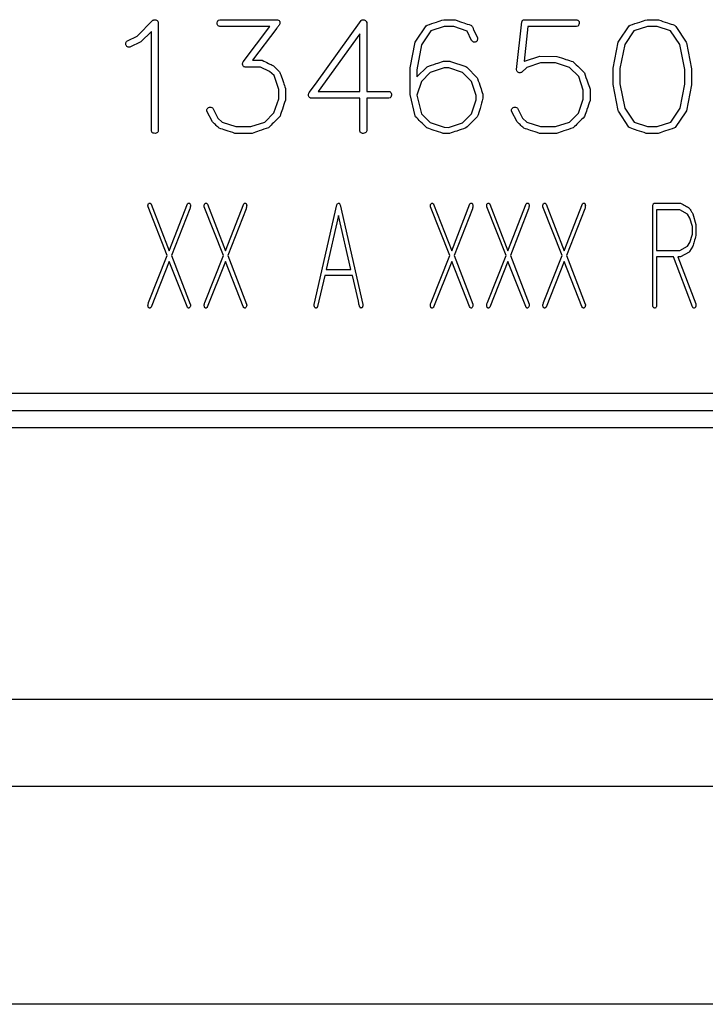
# Model space of a CAD drawing. Units: millimetres. Extents: x 0 to 420, y 0 to 297.
# Drawn here: x 213 to 217, y 262 to 268 of the extents above; entities that cross this region are included whole.
import ezdxf

# ---------------------------------------------------------------- set-up
doc = ezdxf.new("R2010")
doc.units = ezdxf.units.MM
doc.layers.add('SLD-0', color=7, linetype='Continuous')

msp = doc.modelspace()

# ---------------------------------------------------------------- linework, layer by layer
at = {"layer": 'SLD-0'}
for p, q in [((213.5086, 268.03), (213.598, 268.12)), ((213.6257, 268.1156), (213.6283, 268.1086)), ((213.6283, 268.1086), (213.6283, 267.4868)), ((213.9739, 268.1208), (213.98, 268.1226)), ((213.98, 268.1226), (214.3019, 268.1236)), ((214.2674, 268.0849), (213.98, 268.0849)), ((214.114, 267.8818), (214.2674, 268.0849)), ((214.5265, 267.7546), (214.7878, 268.1183)), ((214.8173, 268.1139), (214.82, 268.1076)), ((214.82, 268.1076), (214.82, 267.7135)), ((215.1002, 268.0001), (215.1601, 268.0883)), ((215.1601, 268.0883), (215.1654, 268.0928)), ((215.2624, 268.0849), (215.1869, 268.0591)), ((215.2607, 268.1236), (215.325, 268.1227)), ((215.3176, 268.0849), (215.2624, 268.0849)), ((215.394, 268.0589), (215.3176, 268.0849)), ((215.6761, 267.8384), (215.707, 268.1111)), ((215.7211, 268.1236), (216.0217, 268.1226)), ((215.7413, 268.0849), (215.7378, 268.0492)), ((216.0199, 268.0849), (215.7413, 268.0849)), ((216.026, 268.0867), (216.0199, 268.0849)), ((216.2604, 267.9999), (216.3209, 268.0883)), ((216.3209, 268.0883), (216.3262, 268.0926)), ((216.4244, 268.0849), (216.3475, 268.0594)), ((216.4225, 268.1236), (216.4874, 268.1227)), ((216.481, 268.0849), (216.4244, 268.0849)), ((216.5571, 268.0602), (216.481, 268.0849)), ((216.58, 268.0918), (216.5863, 268.0856)), ((216.5863, 268.0856), (216.6459, 267.9957)), ((213.4524, 268.0021), (213.5086, 268.03)), ((213.5896, 268.0567), (213.5299, 267.9977)), ((213.5896, 267.4868), (213.5896, 268.0567)), ((214.3062, 268.0755), (214.167, 267.8914)), ((214.7813, 268.0427), (214.5419, 267.7135)), ((214.7813, 267.7135), (214.7813, 268.0427)), ((215.1869, 268.0591), (215.1335, 267.9791)), ((215.4194, 268.005), (215.394, 268.0589)), ((215.4298, 268.0683), (215.4537, 268.0205)), ((215.7378, 268.0492), (215.7193, 267.8866)), ((216.3475, 268.0594), (216.2944, 267.9812)), ((216.6101, 267.9812), (216.5571, 268.0602)), ((213.5299, 267.9977), (213.4658, 267.9669)), ((215.0676, 267.8476), (215.0976, 267.9948)), ((215.0976, 267.9948), (215.1002, 268.0001)), ((215.1335, 267.9791), (215.1063, 267.8368)), ((216.2283, 267.8472), (216.2577, 267.9947)), ((216.2577, 267.9947), (216.2604, 267.9999)), ((216.2944, 267.9812), (216.267, 267.8439)), ((216.6384, 267.8386), (216.6101, 267.9812)), ((216.6459, 267.9957), (216.6477, 267.9905)), ((216.6477, 267.9905), (216.6771, 267.8422)), ((215.722, 267.8866), (215.8092, 267.9147)), ((215.8092, 267.9147), (215.9072, 267.9138)), ((214.2129, 267.8528), (214.1248, 267.8528)), ((214.167, 267.8914), (214.2227, 267.8914)), ((214.2654, 267.8274), (214.2129, 267.8528)), ((214.2874, 267.8595), (214.3216, 267.8259)), ((215.1063, 267.7968), (215.1651, 267.8549)), ((215.2581, 267.8866), (215.2783, 267.8866)), ((215.2994, 267.8849), (215.3862, 267.856)), ((215.3862, 267.856), (215.3915, 267.8525)), ((215.7193, 267.8866), (215.722, 267.8866)), ((215.8135, 267.876), (215.7355, 267.8512)), ((215.8986, 267.876), (215.8135, 267.876)), ((215.9792, 267.8501), (215.8986, 267.876)), ((214.2903, 267.8037), (214.2654, 267.8274)), ((214.317, 267.7237), (214.2903, 267.8037)), ((215.0676, 267.6958), (215.0676, 267.8476)), ((215.1063, 267.8368), (215.1063, 267.7968)), ((215.1837, 267.8223), (215.1326, 267.7703)), ((215.2637, 267.8488), (215.1837, 267.8223)), ((215.2892, 267.8488), (215.2637, 267.8488)), ((215.3676, 267.8223), (215.2892, 267.8488)), ((215.4194, 267.7703), (215.3676, 267.8223)), ((215.3915, 267.8525), (215.4511, 267.7921)), ((215.6788, 267.8303), (215.6761, 267.8384)), ((215.7355, 267.8512), (215.7054, 267.8222)), ((216.0315, 267.7991), (215.9792, 267.8501)), ((216.0581, 267.7205), (216.0315, 267.7991)), ((216.2283, 267.7535), (216.2283, 267.8472)), ((216.267, 267.8439), (216.267, 267.7568)), ((216.6384, 267.7551), (216.6384, 267.8386)), ((216.6771, 267.8422), (216.6771, 267.7505)), ((214.4917, 267.7067), (214.5265, 267.7546)), ((215.1326, 267.7703), (215.1063, 267.6918)), ((215.4458, 267.69), (215.4194, 267.7703)), ((215.4511, 267.7921), (215.4538, 267.7869)), ((216.2577, 267.6051), (216.2283, 267.7535)), ((216.267, 267.7568), (216.2953, 267.617)), ((216.611, 267.617), (216.6384, 267.7551)), ((216.6771, 267.7505), (216.6477, 267.6024)), ((214.317, 267.6712), (214.317, 267.7237)), ((214.3557, 267.7303), (214.3557, 267.6639)), ((214.4872, 267.6881), (214.4872, 267.6934)), ((214.5419, 267.7135), (214.7813, 267.7135)), ((214.82, 267.7135), (214.9487, 267.7135)), ((215.0967, 267.5742), (215.0676, 267.6958)), ((215.1063, 267.6918), (215.1326, 267.5852)), ((215.4458, 267.6654), (215.4458, 267.69)), ((215.4836, 267.6985), (215.4836, 267.6757)), ((216.0581, 267.6686), (216.0581, 267.7205)), ((216.0968, 267.7269), (216.0968, 267.6614)), ((214.2896, 267.5904), (214.317, 267.6712)), ((214.7813, 267.6748), (214.5024, 267.6748)), ((214.7813, 267.4893), (214.7813, 267.6748)), ((214.9469, 267.6748), (214.82, 267.6748)), ((214.82, 267.6748), (214.82, 267.4875)), ((214.9538, 267.6776), (214.9469, 267.6748)), ((215.4194, 267.586), (215.4458, 267.6654)), ((216.0306, 267.5892), (216.0581, 267.6686)), ((213.9069, 267.6007), (213.9069, 267.6059)), ((213.9389, 267.5392), (213.9069, 267.6007)), ((213.9422, 267.6138), (213.9696, 267.5605)), ((214.2374, 267.5386), (214.2896, 267.5904)), ((215.0993, 267.5689), (215.0967, 267.5742)), ((215.1326, 267.5852), (215.1837, 267.5349)), ((215.3676, 267.534), (215.4194, 267.586)), ((215.648, 267.6007), (215.648, 267.6059)), ((215.68, 267.5392), (215.648, 267.6007)), ((215.6833, 267.6138), (215.7107, 267.5605)), ((215.9785, 267.5382), (216.0306, 267.5892)), ((216.2595, 267.5999), (216.2577, 267.6051)), ((216.3191, 267.5097), (216.2595, 267.5999)), ((216.2953, 267.617), (216.3484, 267.5378)), ((216.5579, 267.5386), (216.611, 267.617)), ((216.6441, 267.5962), (216.5837, 267.5079)), ((216.6477, 267.6024), (216.6441, 267.5962)), ((213.9696, 267.5605), (213.9944, 267.5377)), ((213.9944, 267.5377), (214.073, 267.5123)), ((214.1587, 267.5123), (214.2374, 267.5386)), ((215.1837, 267.5349), (215.262, 267.5084)), ((215.2884, 267.5076), (215.3676, 267.534)), ((215.7107, 267.5605), (215.7355, 267.5377)), ((215.7355, 267.5377), (215.8141, 267.5123)), ((215.8998, 267.5123), (215.9785, 267.5382)), ((216.3484, 267.5378), (216.4244, 267.5123)), ((216.4802, 267.5123), (216.5579, 267.5386)), ((213.5916, 267.4824), (213.5896, 267.4868)), ((214.1647, 267.4736), (214.0668, 267.4736)), ((214.073, 267.5123), (214.1587, 267.5123)), ((215.2932, 267.4736), (215.2571, 267.4736)), ((215.262, 267.5084), (215.2884, 267.5076)), ((215.9057, 267.4736), (215.8079, 267.4736)), ((215.8141, 267.5123), (215.8998, 267.5123)), ((216.3254, 267.5045), (216.3191, 267.5097)), ((216.4866, 267.4736), (216.418, 267.4736)), ((216.4244, 267.5123), (216.4802, 267.5123)), ((216.5837, 267.5079), (216.5792, 267.5044)), ((213.5883, 267.0682), (213.6914, 266.8023)), ((213.6914, 266.8023), (213.7955, 267.0699)), ((213.9097, 267.0682), (214.0128, 266.8023)), ((214.0128, 266.8023), (214.117, 267.0699)), ((214.5204, 266.496), (214.6502, 267.0659)), ((214.6683, 267.0659), (214.7986, 266.4951)), ((215.2026, 267.0682), (215.3057, 266.8023)), ((215.3057, 266.8023), (215.4098, 267.0699)), ((215.524, 267.0682), (215.6271, 266.8023)), ((215.6271, 266.8023), (215.7313, 267.0699)), ((215.8454, 267.0682), (215.9486, 266.8023)), ((215.9486, 266.8023), (216.0527, 267.0699)), ((216.464, 267.0748), (216.614, 267.0748)), ((213.6806, 266.7758), (213.5704, 267.0539)), ((213.8095, 267.0422), (213.7054, 266.7748)), ((214.002, 266.7758), (213.8919, 267.0539)), ((214.1309, 267.0422), (214.0268, 266.7748)), ((215.2949, 266.7758), (215.1847, 267.0539)), ((215.4238, 267.0422), (215.3196, 266.7748)), ((215.6163, 266.7758), (215.5061, 267.0539)), ((215.7452, 267.0422), (215.6411, 266.7748)), ((215.9377, 266.7758), (215.8276, 267.0539)), ((216.0666, 267.0422), (215.9625, 266.7748)), ((216.4557, 266.4894), (216.4557, 267.0634)), ((216.6105, 267.0359), (216.4771, 267.0367)), ((216.4771, 267.0367), (216.4771, 266.8034)), ((216.6536, 267.0124), (216.6105, 267.0359)), ((216.6667, 266.9897), (216.6536, 267.0124)), ((216.6837, 267.0137), (216.7012, 266.9535)), ((214.6588, 267.005), (214.5887, 266.6962)), ((214.7299, 266.6962), (214.6588, 267.005)), ((216.6813, 266.942), (216.6667, 266.9897)), ((216.6667, 266.8496), (216.6813, 266.8973)), ((216.6813, 266.8973), (216.6813, 266.942)), ((216.6536, 266.8285), (216.6667, 266.8496)), ((216.4771, 266.8034), (216.6095, 266.8034)), ((216.6095, 266.8034), (216.6536, 266.8285)), ((216.6622, 266.7949), (216.6129, 266.7676)), ((216.6646, 266.7973), (216.6622, 266.7949)), ((216.6831, 266.8279), (216.6646, 266.7973)), ((213.5739, 266.5075), (213.6806, 266.7758)), ((213.6916, 266.7405), (213.5877, 266.4796)), ((213.7931, 266.4845), (213.6916, 266.7405)), ((213.7054, 266.7748), (213.8119, 266.4977)), ((213.8953, 266.5075), (214.002, 266.7758)), ((214.0131, 266.7405), (213.9092, 266.4796)), ((214.1145, 266.4845), (214.0131, 266.7405)), ((214.0268, 266.7748), (214.1334, 266.4977)), ((215.1882, 266.5075), (215.2949, 266.7758)), ((215.3059, 266.7405), (215.202, 266.4796)), ((215.4074, 266.4845), (215.3059, 266.7405)), ((215.3196, 266.7748), (215.4262, 266.4977)), ((215.5096, 266.5075), (215.6163, 266.7758)), ((215.6273, 266.7405), (215.5234, 266.4796)), ((215.7288, 266.4845), (215.6273, 266.7405)), ((215.6411, 266.7748), (215.7477, 266.4977)), ((215.831, 266.5075), (215.9377, 266.7758)), ((215.9488, 266.7405), (215.8449, 266.4796)), ((216.0502, 266.4845), (215.9488, 266.7405)), ((215.9625, 266.7748), (216.0691, 266.4977)), ((216.5737, 266.7676), (216.4771, 266.7676)), ((216.4771, 266.7676), (216.4771, 266.4877)), ((216.6828, 266.4828), (216.5737, 266.7676)), ((216.6129, 266.7676), (216.5979, 266.7676)), ((216.5979, 266.7676), (216.7007, 266.4983)), ((214.5887, 266.6962), (214.7299, 266.6962)), ((214.5805, 266.6605), (214.539, 266.4836)), ((214.7385, 266.6605), (214.5805, 266.6605)), ((214.7727, 266.5135), (214.7385, 266.6605)), ((213.7964, 266.4772), (213.7931, 266.4845)), ((214.1179, 266.4772), (214.1145, 266.4845)), ((215.4107, 266.4772), (215.4074, 266.4845)), ((215.7321, 266.4772), (215.7288, 266.4845)), ((216.0536, 266.4772), (216.0502, 266.4845)), ((216.47, 266.4748), (216.4664, 266.4748)), ((206.6557, 265.9891), (218.6557, 265.9891)), ((206.6557, 265.8891), (218.6557, 265.8891)), ((218.6557, 265.7891), (206.6557, 265.7891)), ((201.6557, 264.2391), (223.6557, 264.2391)), ((227.9057, 263.7391), (197.4057, 263.7391)), ((227.9057, 262.4941), (197.4057, 262.4941))]:
    msp.add_line(p, q, dxfattribs=at)
for points, knots in [([(213.598, 268.12), (213.5998, 268.1212), (213.603, 268.1235), (213.607, 268.1236), (213.6087, 268.1236)], [0, 0, 0, 0, 0.555523, 1, 1, 1, 1]), ([(213.6087, 268.1236), (213.6123, 268.123), (213.6188, 268.122), (213.6236, 268.1176), (213.6257, 268.1156)], [0, 0, 0, 0, 0.557968, 1, 1, 1, 1]), ([(213.965, 268.0987), (213.9653, 268.1034), (213.9656, 268.1099), (213.9696, 268.1174), (213.9724, 268.1197), (213.9739, 268.1208)], [0, 0, 0, 0, 0.559115, 0.779706, 1, 1, 1, 1]), ([(213.98, 268.0849), (213.9781, 268.0854), (213.9741, 268.0863), (213.9682, 268.0908), (213.9662, 268.0957), (213.965, 268.0987)], [0, 0, 0, 0, 0.2804932, 0.5610496, 1, 1, 1, 1]), ([(214.3019, 268.1236), (214.305, 268.1235), (214.3111, 268.1233), (214.3191, 268.1194), (214.3235, 268.1125), (214.3238, 268.1076), (214.3239, 268.1052)], [0, 0, 0, 0, 0.280847, 0.559585, 0.77919, 1, 1, 1, 1]), ([(214.3169, 268.0894), (214.315, 268.0867), (214.3115, 268.082), (214.3079, 268.0775), (214.3062, 268.0755)], [0, 0, 0, 0, 0.560067, 1, 1, 1, 1]), ([(214.3239, 268.1052), (214.3233, 268.102), (214.3221, 268.0961), (214.3185, 268.0914), (214.3169, 268.0894)], [0, 0, 0, 0, 0.557791, 1, 1, 1, 1]), ([(214.7878, 268.1183), (214.7901, 268.1199), (214.7942, 268.1227), (214.7991, 268.1233), (214.8012, 268.1236)], [0, 0, 0, 0, 0.5596026, 1, 1, 1, 1]), ([(214.8012, 268.1236), (214.8019, 268.1235), (214.8031, 268.1232), (214.8043, 268.1229), (214.8049, 268.1227)], [0, 0, 0, 0, 0.5597288, 1, 1, 1, 1]), ([(214.8049, 268.1227), (214.8079, 268.122), (214.8132, 268.1206), (214.8161, 268.116), (214.8173, 268.1139)], [0, 0, 0, 0, 0.560413, 1, 1, 1, 1]), ([(215.1654, 268.0928), (215.1833, 268.0983), (215.2152, 268.1082), (215.2468, 268.1189), (215.2607, 268.1236)], [0, 0, 0, 0, 0.559977, 1, 1, 1, 1]), ([(215.325, 268.1227), (215.3418, 268.117), (215.3717, 268.1068), (215.4017, 268.0964), (215.4148, 268.0919)], [0, 0, 0, 0, 0.559997, 1, 1, 1, 1]), ([(215.4148, 268.0919), (215.4172, 268.0906), (215.4213, 268.0881), (215.4235, 268.0839), (215.4245, 268.082)], [0, 0, 0, 0, 0.556924, 1, 1, 1, 1]), ([(215.4245, 268.082), (215.4256, 268.0795), (215.4275, 268.075), (215.4291, 268.0704), (215.4298, 268.0683)], [0, 0, 0, 0, 0.56009, 1, 1, 1, 1]), ([(215.707, 268.1111), (215.7074, 268.113), (215.7083, 268.1167), (215.7137, 268.1213), (215.7183, 268.1227), (215.7211, 268.1236)], [0, 0, 0, 0, 0.2788979, 0.560423, 1, 1, 1, 1]), ([(216.0217, 268.1226), (216.0235, 268.122), (216.027, 268.1209), (216.0313, 268.1176), (216.0337, 268.1133), (216.0339, 268.1103), (216.034, 268.1088)], [0, 0, 0, 0, 0.280173, 0.55989, 0.779612, 1, 1, 1, 1]), ([(216.034, 268.1088), (216.0339, 268.1042), (216.0336, 268.0978), (216.0303, 268.0901), (216.0275, 268.0878), (216.026, 268.0867)], [0, 0, 0, 0, 0.559225, 0.780195, 1, 1, 1, 1]), ([(216.3262, 268.0926), (216.3443, 268.0982), (216.3765, 268.1081), (216.4084, 268.1189), (216.4225, 268.1236)], [0, 0, 0, 0, 0.559988, 1, 1, 1, 1]), ([(216.4874, 268.1227), (216.5047, 268.1169), (216.5355, 268.1064), (216.5664, 268.0963), (216.58, 268.0918)], [0, 0, 0, 0, 0.559997, 1, 1, 1, 1]), ([(213.4426, 267.9859), (213.4426, 267.9871), (213.4427, 267.9892), (213.4432, 267.9913), (213.4434, 267.9922)], [0, 0, 0, 0, 0.559885, 1, 1, 1, 1]), ([(213.4613, 267.966), (213.4585, 267.9664), (213.4528, 267.9672), (213.4466, 267.9726), (213.4431, 267.9792), (213.4428, 267.9836), (213.4426, 267.9859)], [0, 0, 0, 0, 0.278927, 0.56027, 0.778839, 1, 1, 1, 1]), ([(213.4434, 267.9922), (213.4447, 267.9944), (213.447, 267.9983), (213.4507, 268.0009), (213.4524, 268.0021)], [0, 0, 0, 0, 0.559594, 1, 1, 1, 1]), ([(213.4658, 267.9669), (213.465, 267.9666), (213.4635, 267.9661), (213.462, 267.9661), (213.4613, 267.966)], [0, 0, 0, 0, 0.559237, 1, 1, 1, 1]), ([(215.43, 267.9959), (215.4278, 267.9974), (215.4241, 268.0001), (215.4209, 268.0035), (215.4194, 268.005)], [0, 0, 0, 0, 0.559202, 1, 1, 1, 1]), ([(215.4353, 267.9951), (215.4343, 267.9952), (215.4325, 267.9953), (215.4307, 267.9957), (215.43, 267.9959)], [0, 0, 0, 0, 0.560667, 1, 1, 1, 1]), ([(215.451, 268.0032), (215.45, 268.0018), (215.4479, 267.999), (215.4425, 267.9957), (215.438, 267.9953), (215.4353, 267.9951)], [0, 0, 0, 0, 0.2803266, 0.561437, 1, 1, 1, 1]), ([(215.4537, 268.0205), (215.4538, 268.0171), (215.454, 268.0112), (215.4519, 268.0056), (215.451, 268.0032)], [0, 0, 0, 0, 0.562249, 1, 1, 1, 1]), ([(215.9072, 267.9138), (215.9242, 267.9081), (215.9547, 267.8979), (215.9853, 267.8883), (215.9988, 267.8841)], [0, 0, 0, 0, 0.559996, 1, 1, 1, 1]), ([(214.1105, 267.8686), (214.1105, 267.8712), (214.1106, 267.8759), (214.113, 267.88), (214.114, 267.8818)], [0, 0, 0, 0, 0.560071, 1, 1, 1, 1]), ([(214.1248, 267.8528), (214.1227, 267.8533), (214.1185, 267.8545), (214.1126, 267.8599), (214.1113, 267.8653), (214.1105, 267.8686)], [0, 0, 0, 0, 0.280679, 0.561805, 1, 1, 1, 1]), ([(214.2227, 267.8914), (214.2348, 267.8855), (214.2564, 267.8749), (214.2779, 267.8642), (214.2874, 267.8595)], [0, 0, 0, 0, 0.56, 1, 1, 1, 1]), ([(215.1651, 267.8549), (215.1825, 267.8607), (215.2136, 267.8709), (215.2445, 267.8818), (215.2581, 267.8866)], [0, 0, 0, 0, 0.559993, 1, 1, 1, 1]), ([(215.2783, 267.8866), (215.2823, 267.8867), (215.2894, 267.8868), (215.2963, 267.8855), (215.2994, 267.8849)], [0, 0, 0, 0, 0.560343, 1, 1, 1, 1]), ([(215.9988, 267.8841), (216.0114, 267.8723), (216.0338, 267.8512), (216.0553, 267.8292), (216.0647, 267.8195)], [0, 0, 0, 0, 0.559989, 1, 1, 1, 1]), ([(214.3216, 267.8259), (214.323, 267.8227), (214.3256, 267.8168), (214.3278, 267.8109), (214.3287, 267.8083)], [0, 0, 0, 0, 0.559909, 1, 1, 1, 1]), ([(214.3287, 267.8083), (214.3337, 267.7937), (214.3426, 267.7677), (214.3517, 267.7417), (214.3557, 267.7303)], [0, 0, 0, 0, 0.56, 1, 1, 1, 1]), ([(215.6912, 267.8196), (215.6882, 267.8208), (215.6828, 267.823), (215.68, 267.8281), (215.6788, 267.8303)], [0, 0, 0, 0, 0.559677, 1, 1, 1, 1]), ([(215.7054, 267.8222), (215.7028, 267.8212), (215.6983, 267.8195), (215.6934, 267.8196), (215.6912, 267.8196)], [0, 0, 0, 0, 0.558274, 1, 1, 1, 1]), ([(216.0647, 267.8195), (216.0703, 267.8021), (216.0803, 267.771), (216.0917, 267.7404), (216.0968, 267.7269)], [0, 0, 0, 0, 0.560038, 1, 1, 1, 1]), ([(215.4538, 267.7869), (215.4592, 267.7703), (215.4688, 267.7407), (215.4791, 267.7114), (215.4836, 267.6985)], [0, 0, 0, 0, 0.560001, 1, 1, 1, 1]), ([(214.4872, 267.6934), (214.4875, 267.6961), (214.4879, 267.7009), (214.4906, 267.7049), (214.4917, 267.7067)], [0, 0, 0, 0, 0.5581865, 1, 1, 1, 1]), ([(214.5024, 267.6748), (214.5004, 267.6752), (214.4965, 267.6762), (214.4905, 267.6804), (214.4885, 267.6852), (214.4872, 267.6881)], [0, 0, 0, 0, 0.280639, 0.561022, 1, 1, 1, 1]), ([(214.9487, 267.7135), (214.9507, 267.7129), (214.9546, 267.7119), (214.96, 267.7066), (214.961, 267.7015), (214.9616, 267.6984)], [0, 0, 0, 0, 0.280482, 0.560369, 1, 1, 1, 1]), ([(214.9616, 267.6984), (214.9614, 267.6939), (214.9612, 267.686), (214.9561, 267.6801), (214.9538, 267.6776)], [0, 0, 0, 0, 0.562002, 1, 1, 1, 1]), ([(214.3557, 267.6639), (214.3497, 267.6468), (214.3391, 267.6162), (214.3291, 267.5854), (214.3246, 267.5719)], [0, 0, 0, 0, 0.559998, 1, 1, 1, 1]), ([(215.4836, 267.6757), (215.4788, 267.6555), (215.4703, 267.6193), (215.4576, 267.5844), (215.452, 267.569)], [0, 0, 0, 0, 0.559483, 1, 1, 1, 1]), ([(216.0968, 267.6614), (216.0908, 267.6445), (216.0802, 267.6143), (216.0701, 267.5839), (216.0657, 267.5706)], [0, 0, 0, 0, 0.559998, 1, 1, 1, 1]), ([(213.9069, 267.6059), (213.907, 267.6084), (213.9073, 267.6129), (213.9101, 267.6164), (213.9114, 267.618)], [0, 0, 0, 0, 0.558689, 1, 1, 1, 1]), ([(213.9114, 267.618), (213.9145, 267.6199), (213.9202, 267.6235), (213.9269, 267.6238), (213.9299, 267.624)], [0, 0, 0, 0, 0.558066, 1, 1, 1, 1]), ([(213.9299, 267.624), (213.9328, 267.6229), (213.9381, 267.6208), (213.9409, 267.616), (213.9422, 267.6138)], [0, 0, 0, 0, 0.559624, 1, 1, 1, 1]), ([(214.3246, 267.5719), (214.3124, 267.5594), (214.2907, 267.5371), (214.2686, 267.5152), (214.2588, 267.5055)], [0, 0, 0, 0, 0.559986, 1, 1, 1, 1]), ([(215.648, 267.6059), (215.6481, 267.6084), (215.6484, 267.6129), (215.6512, 267.6164), (215.6524, 267.618)], [0, 0, 0, 0, 0.558689, 1, 1, 1, 1]), ([(215.6524, 267.618), (215.6556, 267.6199), (215.6613, 267.6235), (215.668, 267.6238), (215.6709, 267.624)], [0, 0, 0, 0, 0.558066, 1, 1, 1, 1]), ([(215.6709, 267.624), (215.6739, 267.6229), (215.6792, 267.6208), (215.682, 267.616), (215.6833, 267.6138)], [0, 0, 0, 0, 0.559624, 1, 1, 1, 1]), ([(213.9762, 267.5038), (213.9691, 267.5104), (213.9566, 267.522), (213.9443, 267.534), (213.9389, 267.5392)], [0, 0, 0, 0, 0.5599628, 1, 1, 1, 1]), ([(215.1646, 267.5044), (215.1523, 267.5164), (215.1304, 267.5377), (215.1088, 267.5594), (215.0993, 267.5689)], [0, 0, 0, 0, 0.559999, 1, 1, 1, 1]), ([(215.452, 267.569), (215.4402, 267.5567), (215.4191, 267.5347), (215.3966, 267.5142), (215.3867, 267.5051)], [0, 0, 0, 0, 0.5599749, 1, 1, 1, 1]), ([(215.7172, 267.5038), (215.7102, 267.5104), (215.6977, 267.522), (215.6854, 267.534), (215.68, 267.5392)], [0, 0, 0, 0, 0.5599628, 1, 1, 1, 1]), ([(216.0657, 267.5706), (216.0535, 267.5582), (216.0317, 267.5363), (216.0096, 267.5146), (215.9999, 267.505)], [0, 0, 0, 0, 0.559978, 1, 1, 1, 1]), ([(213.6122, 267.4736), (213.6078, 267.4738), (213.6016, 267.4741), (213.5942, 267.4778), (213.5925, 267.4809), (213.5916, 267.4824)], [0, 0, 0, 0, 0.559164, 0.780167, 1, 1, 1, 1]), ([(213.6283, 267.4868), (213.6278, 267.4847), (213.6267, 267.4806), (213.6208, 267.4753), (213.6155, 267.4742), (213.6122, 267.4736)], [0, 0, 0, 0, 0.279932, 0.561164, 1, 1, 1, 1]), ([(214.0668, 267.4736), (214.0499, 267.4791), (214.0196, 267.489), (213.9894, 267.4993), (213.9762, 267.5038)], [0, 0, 0, 0, 0.5599975, 1, 1, 1, 1]), ([(214.2588, 267.5055), (214.2412, 267.4997), (214.2098, 267.4892), (214.1784, 267.4784), (214.1647, 267.4736)], [0, 0, 0, 0, 0.560005, 1, 1, 1, 1]), ([(214.8006, 267.4736), (214.798, 267.4737), (214.7927, 267.4739), (214.7857, 267.4771), (214.7817, 267.483), (214.7814, 267.4872), (214.7813, 267.4893)], [0, 0, 0, 0, 0.2804, 0.559779, 0.779119, 1, 1, 1, 1]), ([(214.82, 267.4875), (214.8191, 267.4853), (214.8174, 267.4808), (214.8105, 267.4751), (214.8044, 267.4742), (214.8006, 267.4736)], [0, 0, 0, 0, 0.280129, 0.559379, 1, 1, 1, 1]), ([(215.2571, 267.4736), (215.2398, 267.4794), (215.209, 267.4896), (215.1781, 267.4999), (215.1646, 267.5044)], [0, 0, 0, 0, 0.56, 1, 1, 1, 1]), ([(215.3867, 267.5051), (215.3693, 267.499), (215.3383, 267.4879), (215.307, 267.478), (215.2932, 267.4736)], [0, 0, 0, 0, 0.559994, 1, 1, 1, 1]), ([(215.8079, 267.4736), (215.791, 267.4791), (215.7607, 267.489), (215.7305, 267.4993), (215.7172, 267.5038)], [0, 0, 0, 0, 0.559998, 1, 1, 1, 1]), ([(215.9999, 267.505), (215.9823, 267.4993), (215.9508, 267.4891), (215.9195, 267.4783), (215.9057, 267.4736)], [0, 0, 0, 0, 0.560017, 1, 1, 1, 1]), ([(216.418, 267.4736), (216.4007, 267.4792), (216.3697, 267.4893), (216.3389, 267.4999), (216.3254, 267.5045)], [0, 0, 0, 0, 0.559994, 1, 1, 1, 1]), ([(216.5792, 267.5044), (216.5618, 267.4989), (216.5308, 267.4891), (216.5001, 267.4783), (216.4866, 267.4736)], [0, 0, 0, 0, 0.559956, 1, 1, 1, 1]), ([(213.57, 267.0605), (213.5701, 267.0625), (213.5703, 267.0666), (213.5729, 267.0719), (213.5777, 267.0745), (213.5809, 267.0747), (213.5825, 267.0748)], [0, 0, 0, 0, 0.280352, 0.559451, 0.779138, 1, 1, 1, 1]), ([(213.5825, 267.0748), (213.5838, 267.0738), (213.5863, 267.072), (213.5877, 267.0694), (213.5883, 267.0682)], [0, 0, 0, 0, 0.555483, 1, 1, 1, 1]), ([(213.7955, 267.0699), (213.797, 267.0715), (213.7996, 267.0743), (213.8034, 267.0746), (213.8051, 267.0748)], [0, 0, 0, 0, 0.556125, 1, 1, 1, 1]), ([(213.8051, 267.0748), (213.8064, 267.0741), (213.8089, 267.0727), (213.8117, 267.0683), (213.8124, 267.0647), (213.8128, 267.0625)], [0, 0, 0, 0, 0.279366, 0.560404, 1, 1, 1, 1]), ([(213.8914, 267.0605), (213.8915, 267.0625), (213.8917, 267.0666), (213.8944, 267.0719), (213.8991, 267.0745), (213.9023, 267.0747), (213.9039, 267.0748)], [0, 0, 0, 0, 0.280352, 0.559451, 0.779138, 1, 1, 1, 1]), ([(213.9039, 267.0748), (213.9053, 267.0738), (213.9077, 267.072), (213.9091, 267.0694), (213.9097, 267.0682)], [0, 0, 0, 0, 0.555483, 1, 1, 1, 1]), ([(214.117, 267.0699), (214.1184, 267.0715), (214.1211, 267.0743), (214.1249, 267.0746), (214.1266, 267.0748)], [0, 0, 0, 0, 0.556125, 1, 1, 1, 1]), ([(214.1266, 267.0748), (214.1278, 267.0741), (214.1303, 267.0727), (214.1331, 267.0683), (214.1338, 267.0647), (214.1343, 267.0625)], [0, 0, 0, 0, 0.279366, 0.560404, 1, 1, 1, 1]), ([(214.6502, 267.0659), (214.6512, 267.068), (214.653, 267.072), (214.6568, 267.0739), (214.6585, 267.0748)], [0, 0, 0, 0, 0.5596758, 1, 1, 1, 1]), ([(214.6585, 267.0748), (214.6598, 267.0746), (214.6625, 267.0743), (214.6663, 267.071), (214.6675, 267.0678), (214.6683, 267.0659)], [0, 0, 0, 0, 0.279481, 0.56072, 1, 1, 1, 1]), ([(215.1843, 267.0605), (215.1844, 267.0625), (215.1845, 267.0666), (215.1872, 267.0719), (215.192, 267.0745), (215.1952, 267.0747), (215.1968, 267.0748)], [0, 0, 0, 0, 0.280352, 0.559451, 0.779138, 1, 1, 1, 1]), ([(215.1968, 267.0748), (215.1981, 267.0738), (215.2006, 267.072), (215.202, 267.0694), (215.2026, 267.0682)], [0, 0, 0, 0, 0.555483, 1, 1, 1, 1]), ([(215.4098, 267.0699), (215.4113, 267.0715), (215.4139, 267.0743), (215.4177, 267.0746), (215.4194, 267.0748)], [0, 0, 0, 0, 0.556125, 1, 1, 1, 1]), ([(215.4194, 267.0748), (215.4207, 267.0741), (215.4232, 267.0727), (215.426, 267.0683), (215.4267, 267.0647), (215.4271, 267.0625)], [0, 0, 0, 0, 0.279366, 0.560404, 1, 1, 1, 1]), ([(215.5057, 267.0605), (215.5058, 267.0625), (215.506, 267.0666), (215.5087, 267.0719), (215.5134, 267.0745), (215.5166, 267.0747), (215.5182, 267.0748)], [0, 0, 0, 0, 0.280352, 0.559451, 0.779138, 1, 1, 1, 1]), ([(215.5182, 267.0748), (215.5195, 267.0738), (215.522, 267.072), (215.5234, 267.0694), (215.524, 267.0682)], [0, 0, 0, 0, 0.555483, 1, 1, 1, 1]), ([(215.7313, 267.0699), (215.7327, 267.0715), (215.7353, 267.0743), (215.7392, 267.0746), (215.7409, 267.0748)], [0, 0, 0, 0, 0.556125, 1, 1, 1, 1]), ([(215.7409, 267.0748), (215.7421, 267.0741), (215.7446, 267.0727), (215.7474, 267.0683), (215.7481, 267.0647), (215.7486, 267.0625)], [0, 0, 0, 0, 0.279366, 0.560404, 1, 1, 1, 1]), ([(215.8271, 267.0605), (215.8272, 267.0625), (215.8274, 267.0666), (215.8301, 267.0719), (215.8348, 267.0745), (215.838, 267.0747), (215.8396, 267.0748)], [0, 0, 0, 0, 0.280352, 0.559451, 0.779138, 1, 1, 1, 1]), ([(215.8396, 267.0748), (215.841, 267.0738), (215.8434, 267.072), (215.8448, 267.0694), (215.8454, 267.0682)], [0, 0, 0, 0, 0.555483, 1, 1, 1, 1]), ([(216.0527, 267.0699), (216.0541, 267.0715), (216.0568, 267.0743), (216.0606, 267.0746), (216.0623, 267.0748)], [0, 0, 0, 0, 0.556125, 1, 1, 1, 1]), ([(216.0623, 267.0748), (216.0635, 267.0741), (216.066, 267.0727), (216.0688, 267.0683), (216.0695, 267.0647), (216.07, 267.0625)], [0, 0, 0, 0, 0.279366, 0.560404, 1, 1, 1, 1]), ([(216.4557, 267.0634), (216.4564, 267.0661), (216.4574, 267.0699), (216.4609, 267.0736), (216.4629, 267.0744), (216.464, 267.0748)], [0, 0, 0, 0, 0.558574, 0.779385, 1, 1, 1, 1]), ([(216.614, 267.0748), (216.6232, 267.0694), (216.6397, 267.0599), (216.6564, 267.0507), (216.6637, 267.0467)], [0, 0, 0, 0, 0.559997, 1, 1, 1, 1]), ([(213.5704, 267.0539), (213.5703, 267.0551), (213.5699, 267.0573), (213.57, 267.0595), (213.57, 267.0605)], [0, 0, 0, 0, 0.559498, 1, 1, 1, 1]), ([(213.8128, 267.0625), (213.8125, 267.0587), (213.812, 267.0518), (213.8102, 267.0451), (213.8095, 267.0422)], [0, 0, 0, 0, 0.559675, 1, 1, 1, 1]), ([(213.8919, 267.0539), (213.8917, 267.0551), (213.8914, 267.0573), (213.8914, 267.0595), (213.8914, 267.0605)], [0, 0, 0, 0, 0.559498, 1, 1, 1, 1]), ([(214.1343, 267.0625), (214.134, 267.0587), (214.1334, 267.0518), (214.1317, 267.0451), (214.1309, 267.0422)], [0, 0, 0, 0, 0.559675, 1, 1, 1, 1]), ([(215.1847, 267.0539), (215.1845, 267.0551), (215.1842, 267.0573), (215.1843, 267.0595), (215.1843, 267.0605)], [0, 0, 0, 0, 0.559498, 1, 1, 1, 1]), ([(215.4271, 267.0625), (215.4268, 267.0587), (215.4263, 267.0518), (215.4245, 267.0451), (215.4238, 267.0422)], [0, 0, 0, 0, 0.559675, 1, 1, 1, 1]), ([(215.5061, 267.0539), (215.506, 267.0551), (215.5057, 267.0573), (215.5057, 267.0595), (215.5057, 267.0605)], [0, 0, 0, 0, 0.559498, 1, 1, 1, 1]), ([(215.7486, 267.0625), (215.7482, 267.0587), (215.7477, 267.0518), (215.746, 267.0451), (215.7452, 267.0422)], [0, 0, 0, 0, 0.559675, 1, 1, 1, 1]), ([(215.8276, 267.0539), (215.8274, 267.0551), (215.8271, 267.0573), (215.8271, 267.0595), (215.8271, 267.0605)], [0, 0, 0, 0, 0.559498, 1, 1, 1, 1]), ([(216.07, 267.0625), (216.0697, 267.0587), (216.0691, 267.0518), (216.0674, 267.0451), (216.0666, 267.0422)], [0, 0, 0, 0, 0.559675, 1, 1, 1, 1]), ([(216.6637, 267.0467), (216.6675, 267.0406), (216.6743, 267.0296), (216.6808, 267.0186), (216.6837, 267.0137)], [0, 0, 0, 0, 0.559997, 1, 1, 1, 1]), ([(216.7012, 266.9535), (216.7014, 266.9416), (216.7017, 266.9204), (216.7017, 266.8992), (216.7017, 266.8898)], [0, 0, 0, 0, 0.559998, 1, 1, 1, 1]), ([(216.7017, 266.8898), (216.6981, 266.8783), (216.6918, 266.8577), (216.6858, 266.837), (216.6831, 266.8279)], [0, 0, 0, 0, 0.559994, 1, 1, 1, 1]), ([(213.57, 266.4871), (213.5702, 266.491), (213.5706, 266.498), (213.5729, 266.5046), (213.5739, 266.5075)], [0, 0, 0, 0, 0.559498, 1, 1, 1, 1]), ([(213.8914, 266.4871), (213.8916, 266.491), (213.892, 266.498), (213.8943, 266.5046), (213.8953, 266.5075)], [0, 0, 0, 0, 0.559498, 1, 1, 1, 1]), ([(214.7771, 266.4917), (214.7762, 266.4958), (214.7746, 266.503), (214.7732, 266.5103), (214.7727, 266.5135)], [0, 0, 0, 0, 0.559989, 1, 1, 1, 1]), ([(215.1843, 266.4871), (215.1845, 266.491), (215.1849, 266.498), (215.1872, 266.5046), (215.1882, 266.5075)], [0, 0, 0, 0, 0.5594978, 1, 1, 1, 1]), ([(215.5057, 266.4871), (215.5059, 266.491), (215.5063, 266.498), (215.5086, 266.5046), (215.5096, 266.5075)], [0, 0, 0, 0, 0.5594978, 1, 1, 1, 1]), ([(215.8271, 266.4871), (215.8273, 266.491), (215.8277, 266.498), (215.83, 266.5046), (215.831, 266.5075)], [0, 0, 0, 0, 0.5594978, 1, 1, 1, 1]), ([(213.5781, 266.4748), (213.5768, 266.4754), (213.5742, 266.4768), (213.5712, 266.4812), (213.5705, 266.4848), (213.57, 266.4871)], [0, 0, 0, 0, 0.279242, 0.561322, 1, 1, 1, 1]), ([(213.5877, 266.4796), (213.587, 266.4788), (213.5857, 266.4772), (213.5825, 266.475), (213.5798, 266.4749), (213.5781, 266.4748)], [0, 0, 0, 0, 0.285988, 0.555672, 1, 1, 1, 1]), ([(213.8047, 266.4748), (213.803, 266.4749), (213.8001, 266.4751), (213.7975, 266.4766), (213.7964, 266.4772)], [0, 0, 0, 0, 0.559559, 1, 1, 1, 1]), ([(213.8128, 266.4919), (213.8126, 266.488), (213.8122, 266.4811), (213.807, 266.4767), (213.8047, 266.4748)], [0, 0, 0, 0, 0.560909, 1, 1, 1, 1]), ([(213.8119, 266.4977), (213.8122, 266.4966), (213.8127, 266.4947), (213.8128, 266.4927), (213.8128, 266.4919)], [0, 0, 0, 0, 0.559932, 1, 1, 1, 1]), ([(213.8996, 266.4748), (213.8983, 266.4754), (213.8956, 266.4768), (213.8927, 266.4812), (213.8919, 266.4848), (213.8914, 266.4871)], [0, 0, 0, 0, 0.279242, 0.561322, 1, 1, 1, 1]), ([(213.9092, 266.4796), (213.9085, 266.4788), (213.9072, 266.4772), (213.904, 266.475), (213.9012, 266.4749), (213.8996, 266.4748)], [0, 0, 0, 0, 0.285988, 0.555672, 1, 1, 1, 1]), ([(214.1261, 266.4748), (214.1245, 266.4749), (214.1215, 266.4751), (214.119, 266.4766), (214.1179, 266.4772)], [0, 0, 0, 0, 0.559559, 1, 1, 1, 1]), ([(214.1343, 266.4919), (214.134, 266.488), (214.1336, 266.4811), (214.1284, 266.4767), (214.1261, 266.4748)], [0, 0, 0, 0, 0.560909, 1, 1, 1, 1]), ([(214.1334, 266.4977), (214.1336, 266.4966), (214.1341, 266.4947), (214.1342, 266.4927), (214.1343, 266.4919)], [0, 0, 0, 0, 0.559932, 1, 1, 1, 1]), ([(214.52, 266.4919), (214.52, 266.4926), (214.5199, 266.494), (214.5203, 266.4954), (214.5204, 266.496)], [0, 0, 0, 0, 0.560696, 1, 1, 1, 1]), ([(214.521, 266.4846), (214.5207, 266.4859), (214.5202, 266.4883), (214.5201, 266.4908), (214.52, 266.4919)], [0, 0, 0, 0, 0.559744, 1, 1, 1, 1]), ([(214.5307, 266.4748), (214.5293, 266.4749), (214.5264, 266.4753), (214.5224, 266.4788), (214.5215, 266.4824), (214.521, 266.4846)], [0, 0, 0, 0, 0.280243, 0.559558, 1, 1, 1, 1]), ([(214.539, 266.4836), (214.5387, 266.4824), (214.5381, 266.48), (214.5362, 266.477), (214.5336, 266.4751), (214.5317, 266.4749), (214.5307, 266.4748)], [0, 0, 0, 0, 0.2803708, 0.5599094, 0.7798086, 1, 1, 1, 1]), ([(214.7858, 266.4748), (214.7835, 266.4776), (214.7793, 266.4826), (214.7778, 266.4889), (214.7771, 266.4917)], [0, 0, 0, 0, 0.55761, 1, 1, 1, 1]), ([(214.7986, 266.4951), (214.7984, 266.4905), (214.7982, 266.4847), (214.7948, 266.4788), (214.7916, 266.4755), (214.7881, 266.4751), (214.7858, 266.4748)], [0, 0, 0, 0, 0.498312, 0.625271, 0.751718, 1, 1, 1, 1]), ([(215.1924, 266.4748), (215.1911, 266.4754), (215.1885, 266.4768), (215.1855, 266.4812), (215.1847, 266.4848), (215.1843, 266.4871)], [0, 0, 0, 0, 0.279242, 0.561322, 1, 1, 1, 1]), ([(215.202, 266.4796), (215.2013, 266.4788), (215.2, 266.4772), (215.1968, 266.475), (215.1941, 266.4749), (215.1924, 266.4748)], [0, 0, 0, 0, 0.285988, 0.555672, 1, 1, 1, 1]), ([(215.419, 266.4748), (215.4173, 266.4749), (215.4144, 266.4751), (215.4118, 266.4766), (215.4107, 266.4772)], [0, 0, 0, 0, 0.559559, 1, 1, 1, 1]), ([(215.4271, 266.4919), (215.4269, 266.488), (215.4265, 266.4811), (215.4213, 266.4767), (215.419, 266.4748)], [0, 0, 0, 0, 0.560909, 1, 1, 1, 1]), ([(215.4262, 266.4977), (215.4265, 266.4966), (215.427, 266.4947), (215.4271, 266.4927), (215.4271, 266.4919)], [0, 0, 0, 0, 0.559932, 1, 1, 1, 1]), ([(215.5138, 266.4748), (215.5125, 266.4754), (215.5099, 266.4768), (215.5069, 266.4812), (215.5062, 266.4848), (215.5057, 266.4871)], [0, 0, 0, 0, 0.279242, 0.561322, 1, 1, 1, 1]), ([(215.5234, 266.4796), (215.5228, 266.4788), (215.5214, 266.4772), (215.5182, 266.475), (215.5155, 266.4749), (215.5138, 266.4748)], [0, 0, 0, 0, 0.2859883, 0.5556721, 1, 1, 1, 1]), ([(215.7404, 266.4748), (215.7387, 266.4749), (215.7358, 266.4751), (215.7333, 266.4766), (215.7321, 266.4772)], [0, 0, 0, 0, 0.559559, 1, 1, 1, 1]), ([(215.7486, 266.4919), (215.7483, 266.488), (215.7479, 266.4811), (215.7427, 266.4767), (215.7404, 266.4748)], [0, 0, 0, 0, 0.560909, 1, 1, 1, 1]), ([(215.7477, 266.4977), (215.7479, 266.4966), (215.7484, 266.4947), (215.7485, 266.4927), (215.7486, 266.4919)], [0, 0, 0, 0, 0.559932, 1, 1, 1, 1]), ([(215.8353, 266.4748), (215.834, 266.4754), (215.8313, 266.4768), (215.8284, 266.4812), (215.8276, 266.4848), (215.8271, 266.4871)], [0, 0, 0, 0, 0.279242, 0.561322, 1, 1, 1, 1]), ([(215.8449, 266.4796), (215.8442, 266.4788), (215.8429, 266.4772), (215.8397, 266.475), (215.837, 266.4749), (215.8353, 266.4748)], [0, 0, 0, 0, 0.2859883, 0.5556721, 1, 1, 1, 1]), ([(216.0618, 266.4748), (216.0602, 266.4749), (216.0572, 266.4751), (216.0547, 266.4766), (216.0536, 266.4772)], [0, 0, 0, 0, 0.559559, 1, 1, 1, 1]), ([(216.07, 266.4919), (216.0697, 266.488), (216.0693, 266.4811), (216.0641, 266.4767), (216.0618, 266.4748)], [0, 0, 0, 0, 0.560909, 1, 1, 1, 1]), ([(216.0691, 266.4977), (216.0694, 266.4966), (216.0698, 266.4947), (216.0699, 266.4927), (216.07, 266.4919)], [0, 0, 0, 0, 0.559932, 1, 1, 1, 1]), ([(216.4664, 266.4748), (216.4645, 266.4751), (216.4606, 266.4756), (216.4563, 266.4815), (216.4559, 266.4864), (216.4557, 266.4894)], [0, 0, 0, 0, 0.278724, 0.560909, 1, 1, 1, 1]), ([(216.4771, 266.4877), (216.4765, 266.4849), (216.4753, 266.4799), (216.4716, 266.4763), (216.47, 266.4748)], [0, 0, 0, 0, 0.559179, 1, 1, 1, 1]), ([(216.6891, 266.4748), (216.6875, 266.4759), (216.6846, 266.478), (216.6834, 266.4813), (216.6828, 266.4828)], [0, 0, 0, 0, 0.554981, 1, 1, 1, 1]), ([(216.6998, 266.482), (216.6993, 266.4808), (216.6982, 266.4784), (216.6945, 266.4752), (216.6911, 266.475), (216.6891, 266.4748)], [0, 0, 0, 0, 0.280686, 0.561304, 1, 1, 1, 1]), ([(216.7017, 266.4919), (216.7017, 266.49), (216.7016, 266.4865), (216.7003, 266.4834), (216.6998, 266.482)], [0, 0, 0, 0, 0.5601, 1, 1, 1, 1]), ([(216.7007, 266.4983), (216.701, 266.4972), (216.7017, 266.495), (216.7017, 266.4928), (216.7017, 266.4919)], [0, 0, 0, 0, 0.558714, 1, 1, 1, 1])]:
    msp.add_open_spline(points, degree=3, knots=knots, dxfattribs=at)

doc.saveas('drawing.dxf')
